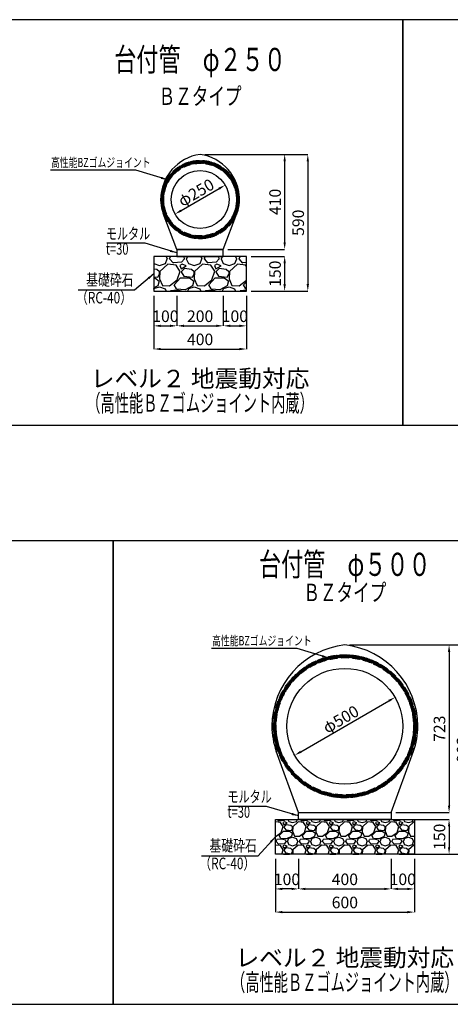
# Model space of a CAD drawing. Extents: x -12102 to 398, y -7651 to -36.
# Drawn here: x -8506 to -6647, y -4651 to -401 of the extents above; entities that cross this region are included whole.
import ezdxf
from ezdxf.enums import TextEntityAlignment as Align

# ---------------------------------------------------------------- set-up
doc = ezdxf.new("R2010")
doc.units = 0
doc.header["$LTSCALE"] = 100
doc.header["$MEASUREMENT"] = 0
doc.header["$PDMODE"] = 65
doc.header["$PDSIZE"] = 0.2
doc.linetypes.add('HIDDEN', pattern=[9.525, 6.35, -3.175])
doc.layers.get('0').update_dxf_attribs({"linetype": 'CONTINUOUS'})
doc.layers.get('DEFPOINTS').update_dxf_attribs({"linetype": 'CONTINUOUS'})
doc.layers.add('BZ', color=7, linetype='CONTINUOUS')
doc.styles.add('STYLE1', font='txt.shx', dxfattribs={"width": 0.8, "bigfont": 'bigfont.shx'})
doc.styles.add('ＭＳ ゴシック', font='MS Gothic.ttf')
doc.styles.add('ｽﾀｲﾙ1', font='romans.shx', dxfattribs={"width": 0.8, "bigfont": 'bigfont.shx'})
doc.dimstyles.new('ISO-25', dxfattribs={"dimtxt": 50, "dimasz": 30, "dimexe": 0, "dimexo": 20, "dimgap": 10, "dimtad": 3, "dimdec": 0, "dimdsep": 46, "dimtxsty": 'Standard', "dimcen": 2.5, "dimclrd": 256, "dimclrt": 256, "dimadec": 0, "dimazin": 0, "dimtfac": 1, "dimtdec": 0, "dimtmove": 0, "dimatfit": 3, "dimfxl": 0, "dimlwd": -1, "dimarcsym": 0})
doc.dimstyles.get("Standard").update_dxf_attribs({"dimtxt": 45, "dimasz": 30, "dimexe": 0, "dimexo": 0, "dimgap": 10, "dimtad": 3, "dimdec": 0, "dimzin": 9, "dimdsep": 46, "dimtxsty": 'STYLE1', "dimcen": 1, "dimclrd": 256, "dimclre": 256, "dimclrt": 256, "dimaunit": 1, "dimadec": 0, "dimazin": 0, "dimtfac": 1, "dimtdec": 0, "dimtmove": 0, "dimatfit": 3, "dimfxl": 0, "dimtolj": 1, "dimtzin": 9, "dimlwd": -1, "dimlwe": -1, "dimarcsym": 0})

# ---------------------------------------------------------------- blocks, each defined once
blk = doc.blocks.new('*D99')
at = {"color": 0, "lineweight": -2}
for p, q in [((-7507.3, -1422.6), (-7362.3, -1422.6)), ((-7507.3, -1572.6), (-7362.3, -1572.6))]:
    blk.add_line(p, q, dxfattribs=at)
blk.add_line((-7362.3, -1452.6), (-7362.3, -1542.6))
for points in [[(-7367.3, -1452.6), (-7357.3, -1452.6), (-7362.3, -1422.6)], [(-7367.3, -1542.6), (-7357.3, -1542.6), (-7362.3, -1572.6)]]:
    blk.add_solid(points)
at = {"layer": 'DEFPOINTS', "color": 0}
for p in [(-7527.3, -1422.6), (-7527.3, -1572.6), (-7362.3, -1572.6)]:
    blk.add_point(p, dxfattribs=at)
at = {"insert": (-7397.3, -1497.6), "char_height": 50, "attachment_point": 5, "rotation": 90}
blk.add_mtext('150', dxfattribs=at)
blk = doc.blocks.new('*D98')
at = {"color": 0, "lineweight": -2}
for p, q in [((-7707.3, -982.6), (-7262.3, -982.6)), ((-7507.3, -1572.6), (-7262.3, -1572.6))]:
    blk.add_line(p, q, dxfattribs=at)
blk.add_line((-7262.3, -1012.6), (-7262.3, -1542.6))
for points in [[(-7267.3, -1012.6), (-7257.3, -1012.6), (-7262.3, -982.6)], [(-7267.3, -1542.6), (-7257.3, -1542.6), (-7262.3, -1572.6)]]:
    blk.add_solid(points)
at = {"layer": 'DEFPOINTS', "color": 0}
for p in [(-7727.3, -982.6), (-7527.3, -1572.6), (-7262.3, -1572.6)]:
    blk.add_point(p, dxfattribs=at)
at = {"insert": (-7297.3, -1277.6), "char_height": 50, "attachment_point": 5, "rotation": 90}
blk.add_mtext('590', dxfattribs=at)
blk = doc.blocks.new('*D97')
at = {"color": 0, "lineweight": -2}
for p, q in [((-7827.3, -1592.6), (-7827.3, -1722.6)), ((-7627.3, -1592.6), (-7627.3, -1722.6))]:
    blk.add_line(p, q, dxfattribs=at)
blk.add_line((-7797.3, -1722.6), (-7657.3, -1722.6))
for points in [[(-7797.3, -1717.6), (-7797.3, -1727.6), (-7827.3, -1722.6)], [(-7657.3, -1717.6), (-7657.3, -1727.6), (-7627.3, -1722.6)]]:
    blk.add_solid(points)
at = {"layer": 'DEFPOINTS', "color": 0}
for p in [(-7827.3, -1572.6), (-7627.3, -1572.6), (-7627.3, -1722.6)]:
    blk.add_point(p, dxfattribs=at)
at = {"insert": (-7727.3, -1687.6), "char_height": 50, "attachment_point": 5}
blk.add_mtext('200', dxfattribs=at)
blk = doc.blocks.new('*D96')
at = {"color": 0, "lineweight": -2}
for p, q in [((-7927.3, -1592.6), (-7927.3, -1722.6)), ((-7827.3, -1592.6), (-7827.3, -1722.6))]:
    blk.add_line(p, q, dxfattribs=at)
blk.add_line((-7897.3, -1722.6), (-7857.3, -1722.6))
for points in [[(-7897.3, -1717.6), (-7897.3, -1727.6), (-7927.3, -1722.6)], [(-7857.3, -1717.6), (-7857.3, -1727.6), (-7827.3, -1722.6)]]:
    blk.add_solid(points)
at = {"layer": 'DEFPOINTS', "color": 0}
for p in [(-7927.3, -1572.6), (-7827.3, -1572.6), (-7827.3, -1722.6)]:
    blk.add_point(p, dxfattribs=at)
at = {"insert": (-7877.3, -1687.6), "char_height": 50, "attachment_point": 5}
blk.add_mtext('100', dxfattribs=at)
blk = doc.blocks.new('*D95')
at = {"color": 0, "lineweight": -2}
for p, q in [((-7927.3, -1592.6), (-7927.3, -1822.6)), ((-7527.3, -1592.6), (-7527.3, -1822.6))]:
    blk.add_line(p, q, dxfattribs=at)
blk.add_line((-7897.3, -1822.6), (-7557.3, -1822.6))
for points in [[(-7897.3, -1817.6), (-7897.3, -1827.6), (-7927.3, -1822.6)], [(-7557.3, -1817.6), (-7557.3, -1827.6), (-7527.3, -1822.6)]]:
    blk.add_solid(points)
at = {"layer": 'DEFPOINTS', "color": 0}
for p in [(-7927.3, -1572.6), (-7527.3, -1572.6), (-7527.3, -1822.6)]:
    blk.add_point(p, dxfattribs=at)
at = {"insert": (-7727.3, -1787.6), "char_height": 50, "attachment_point": 5}
blk.add_mtext('400', dxfattribs=at)
blk = doc.blocks.new('*D94')
at = {"color": 0, "lineweight": -2}
for p, q in [((-7627.3, -1592.6), (-7627.3, -1722.6)), ((-7527.3, -1592.6), (-7527.3, -1722.6))]:
    blk.add_line(p, q, dxfattribs=at)
blk.add_line((-7597.3, -1722.6), (-7557.3, -1722.6))
for points in [[(-7597.3, -1717.6), (-7597.3, -1727.6), (-7627.3, -1722.6)], [(-7557.3, -1717.6), (-7557.3, -1727.6), (-7527.3, -1722.6)]]:
    blk.add_solid(points)
at = {"layer": 'DEFPOINTS', "color": 0}
for p in [(-7627.3, -1572.6), (-7527.3, -1572.6), (-7527.3, -1722.6)]:
    blk.add_point(p, dxfattribs=at)
at = {"insert": (-7577.3, -1687.6), "char_height": 50, "attachment_point": 5}
blk.add_mtext('100', dxfattribs=at)
blk = doc.blocks.new('*D93')
at = {"color": 0, "lineweight": -2}
for p, q in [((-7707.3, -982.6), (-7362.3, -982.6)), ((-7607.3, -1392.6), (-7362.3, -1392.6))]:
    blk.add_line(p, q, dxfattribs=at)
blk.add_line((-7362.3, -1012.6), (-7362.3, -1362.6))
for points in [[(-7367.3, -1012.6), (-7357.3, -1012.6), (-7362.3, -982.6)], [(-7367.3, -1362.6), (-7357.3, -1362.6), (-7362.3, -1392.6)]]:
    blk.add_solid(points)
at = {"layer": 'DEFPOINTS', "color": 0}
for p in [(-7727.3, -982.6), (-7627.3, -1392.6), (-7362.3, -1392.6)]:
    blk.add_point(p, dxfattribs=at)
at = {"insert": (-7397.3, -1187.6), "char_height": 50, "attachment_point": 5, "rotation": 90}
blk.add_mtext('410', dxfattribs=at)
blk = doc.blocks.new('*D57')
at = {"color": 0, "lineweight": -2}
for p, q in [((-7082.3, -3100.1), (-6552.3, -3100.1)), ((-6757.3, -4003.1), (-6552.3, -4003.1))]:
    blk.add_line(p, q, dxfattribs=at)
blk.add_line((-6552.3, -3130.1), (-6552.3, -3973.1))
for points in [[(-6557.3, -3130.1), (-6547.3, -3130.1), (-6552.3, -3100.1)], [(-6557.3, -3973.1), (-6547.3, -3973.1), (-6552.3, -4003.1)]]:
    blk.add_solid(points)
at = {"layer": 'DEFPOINTS', "color": 0}
for p in [(-7102.3, -3100.1), (-6777.3, -4003.1), (-6552.3, -4003.1)]:
    blk.add_point(p, dxfattribs=at)
at = {"insert": (-6587.3, -3551.6), "char_height": 50, "attachment_point": 5, "rotation": 90}
blk.add_mtext('903', dxfattribs=at)
blk = doc.blocks.new('*D56')
at = {"color": 0, "lineweight": -2}
for p, q in [((-7082.3, -3100.1), (-6652.3, -3100.1)), ((-6882.3, -3823.1), (-6652.3, -3823.1))]:
    blk.add_line(p, q, dxfattribs=at)
blk.add_line((-6652.3, -3130.1), (-6652.3, -3793.1))
for points in [[(-6657.3, -3130.1), (-6647.3, -3130.1), (-6652.3, -3100.1)], [(-6657.3, -3793.1), (-6647.3, -3793.1), (-6652.3, -3823.1)]]:
    blk.add_solid(points)
at = {"layer": 'DEFPOINTS', "color": 0}
for p in [(-7102.3, -3100.1), (-6902.3, -3823.1), (-6652.3, -3823.1)]:
    blk.add_point(p, dxfattribs=at)
at = {"insert": (-6687.3, -3461.6), "char_height": 50, "attachment_point": 5, "rotation": 90}
blk.add_mtext('723', dxfattribs=at)
blk = doc.blocks.new('*D55')
at = {"color": 0, "lineweight": -2}
for p, q in [((-6862.3, -3853.1), (-6652.3, -3853.1)), ((-6862.3, -4003.1), (-6652.3, -4003.1))]:
    blk.add_line(p, q, dxfattribs=at)
blk.add_line((-6652.3, -3883.1), (-6652.3, -3973.1))
for points in [[(-6657.3, -3883.1), (-6647.3, -3883.1), (-6652.3, -3853.1)], [(-6657.3, -3973.1), (-6647.3, -3973.1), (-6652.3, -4003.1)]]:
    blk.add_solid(points)
at = {"layer": 'DEFPOINTS', "color": 0}
for p in [(-6882.3, -3853.1), (-6882.3, -4003.1), (-6652.3, -4003.1)]:
    blk.add_point(p, dxfattribs=at)
at = {"lineweight": -2, "insert": (-6687.3, -3928.1), "char_height": 50, "attachment_point": 5, "rotation": 90}
blk.add_mtext('150', dxfattribs=at)
blk = doc.blocks.new('*D54')
at = {"color": 0, "lineweight": -2}
for p, q in [((-7402.3, -4023.1), (-7402.3, -4153.1)), ((-7302.3, -4023.1), (-7302.3, -4153.1))]:
    blk.add_line(p, q, dxfattribs=at)
blk.add_line((-7332.3, -4153.1), (-7372.3, -4153.1))
for points in [[(-7372.3, -4148.1), (-7372.3, -4158.1), (-7402.3, -4153.1)], [(-7332.3, -4148.1), (-7332.3, -4158.1), (-7302.3, -4153.1)]]:
    blk.add_solid(points)
at = {"layer": 'DEFPOINTS', "color": 0}
for p in [(-7402.3, -4003.1), (-7302.3, -4003.1), (-7402.3, -4153.1)]:
    blk.add_point(p, dxfattribs=at)
at = {"lineweight": -2, "insert": (-7352.3, -4118.1), "char_height": 50, "attachment_point": 5}
blk.add_mtext('100', dxfattribs=at)
blk = doc.blocks.new('*D53')
at = {"color": 0, "lineweight": -2}
for p, q in [((-7402.3, -4023.1), (-7402.3, -4253.1)), ((-6802.3, -4023.1), (-6802.3, -4253.1))]:
    blk.add_line(p, q, dxfattribs=at)
blk.add_line((-7372.3, -4253.1), (-6832.3, -4253.1))
for points in [[(-7372.3, -4248.1), (-7372.3, -4258.1), (-7402.3, -4253.1)], [(-6832.3, -4248.1), (-6832.3, -4258.1), (-6802.3, -4253.1)]]:
    blk.add_solid(points)
at = {"layer": 'DEFPOINTS', "color": 0}
for p in [(-7402.3, -4003.1), (-6802.3, -4003.1), (-6802.3, -4253.1)]:
    blk.add_point(p, dxfattribs=at)
at = {"lineweight": -2, "insert": (-7102.3, -4218.1), "char_height": 50, "attachment_point": 5}
blk.add_mtext('600', dxfattribs=at)
blk = doc.blocks.new('*D52')
at = {"color": 0, "lineweight": -2}
for p, q in [((-7302.3, -4023.1), (-7302.3, -4153.1)), ((-6902.3, -4023.1), (-6902.3, -4153.1))]:
    blk.add_line(p, q, dxfattribs=at)
blk.add_line((-7272.3, -4153.1), (-6932.3, -4153.1))
for points in [[(-7272.3, -4148.1), (-7272.3, -4158.1), (-7302.3, -4153.1)], [(-6932.3, -4148.1), (-6932.3, -4158.1), (-6902.3, -4153.1)]]:
    blk.add_solid(points)
at = {"layer": 'DEFPOINTS', "color": 0}
for p in [(-7302.3, -4003.1), (-6902.3, -4003.1), (-6902.3, -4153.1)]:
    blk.add_point(p, dxfattribs=at)
at = {"lineweight": -2, "insert": (-7102.3, -4118.1), "char_height": 50, "attachment_point": 5}
blk.add_mtext('400', dxfattribs=at)
blk = doc.blocks.new('*D51')
at = {"color": 0, "lineweight": -2}
for p, q in [((-6902.3, -4023.1), (-6902.3, -4153.1)), ((-6802.3, -4023.1), (-6802.3, -4153.1))]:
    blk.add_line(p, q, dxfattribs=at)
blk.add_line((-6872.3, -4153.1), (-6832.3, -4153.1))
for points in [[(-6872.3, -4148.1), (-6872.3, -4158.1), (-6902.3, -4153.1)], [(-6832.3, -4148.1), (-6832.3, -4158.1), (-6802.3, -4153.1)]]:
    blk.add_solid(points)
at = {"layer": 'DEFPOINTS', "color": 0}
for p in [(-6902.3, -4003.1), (-6802.3, -4003.1), (-6802.3, -4153.1)]:
    blk.add_point(p, dxfattribs=at)
at = {"lineweight": -2, "insert": (-6852.3, -4118.1), "char_height": 50, "attachment_point": 5}
blk.add_mtext('100', dxfattribs=at)
blk = doc.blocks.new('*D155')
blk.add_line((-7292.9, -3561.1), (-6911.8, -3341.1))
for points in [[(-6914.3, -3336.8), (-6909.3, -3345.5), (-6885.8, -3326.1)], [(-7295.4, -3556.8), (-7290.4, -3565.5), (-7318.8, -3576.1)]]:
    blk.add_solid(points)
at = {"layer": 'DEFPOINTS', "color": 0}
for p in [(-6885.8, -3326.1), (-6885.8, -3326.1), (-7318.8, -3576.1)]:
    blk.add_point(p, dxfattribs=at)
at = {"insert": (-7119.8, -3420.8), "char_height": 50, "attachment_point": 5, "rotation": 30, "style": 'STYLE1'}
blk.add_mtext('\\A1;φ500', dxfattribs=at)
blk = doc.blocks.new('*D174')
blk.add_line((-7809.6, -1225.1), (-7645.1, -1130.1))
for points in [[(-7647.6, -1125.8), (-7642.6, -1134.5), (-7619.1, -1115.1)], [(-7812.1, -1220.8), (-7807.1, -1229.5), (-7835.6, -1240.1)]]:
    blk.add_solid(points)
at = {"layer": 'DEFPOINTS', "color": 0}
for p in [(-7619.1, -1115.1), (-7619.1, -1115.1), (-7835.6, -1240.1)]:
    blk.add_point(p, dxfattribs=at)
at = {"insert": (-7744.8, -1147.3), "char_height": 50, "attachment_point": 5, "rotation": 30, "style": 'STYLE1'}
blk.add_mtext('\\A1;φ250', dxfattribs=at)

msp = doc.modelspace()

# ---------------------------------------------------------------- hatches: boundary and pattern name
h = msp.add_hatch()
h.set_pattern_fill('GRAVEL', scale=150, style=0)
h.set_pattern_definition([(228.0128, (21754.479, 6666), (-1199.999735, -1350.0002012), [20.1804, -1997.8632]), (184.9697, (21740.979, 6651), (1800.0001577, 149.998696), [34.6302, -3428.38875]), (132.5104, (21706.479, 6648), (1499.9986078, -1650.001301), [24.4182, -2417.4048]), (267.2737, (21647.979, 6610.5), (149.9994027, 3000.0000442), [31.5357, -3122.0337]), (292.8337, (21646.479, 6579), (-750.0014858, 1799.9994618), [30.92325, -3061.40595]), (357.2737, (21658.479, 6550.5), (-3000.0000442, 149.9994027), [31.5357, -3122.0337]), (37.6942, (21689.979, 6549), (-1950.0011018, -1499.9985608), [41.70435, -4128.72735]), (72.2553, (21722.979, 6574.5), (1050.0016144, 3299.9994347), [39.3732, -3897.94815]), (121.4296, (21734.979, 6612), (-1200.0012351, 1949.9992555), [31.6425, -3132.61095]), (175.2364, (21718.479, 6639), (1650.000142, -149.99873), [36.1248, -1770.11445]), (222.3974, (21682.479, 6642), (-1800.00110266, -1649.9988123), [46.7172, -4625.00625]), (138.8141, (21796.479, 6609), (-1050.000442, 899.999597), [15.94515, -1578.5766]), (171.4692, (21784.479, 6619.5), (1949.9997427, -300.0011865), [30.33555, -3003.22665]), (225, (21754.48, 6624), (-2e-14, -150.00005), [21.21315, -190.9188]), (203.1986, (21743.979, 6642), (749.99996, 300.000199), [11.4237, -1130.94225]), (291.8014, (21733.48, 6637.5), (-149.999987, 450.00004), [16.15545, -791.6193]), (30.9638, (21739.48, 6622.5), (449.999703, 300.000373), [26.23935, -848.40345]), (161.5651, (21761.98, 6636), (300.000065, -149.99976), [18.97365, -455.36805]), (16.3895, (21646.479, 6637.5), (1500.0003298, 449.9989065), [26.58, -2631.42675]), (70.3462, (21671.979, 6645), (-599.999287, -1650.0003203), [22.29915, -2207.6112]), (293.1986, (21761.979, 6666), (-300.000199, 749.99996), [22.84725, -1119.5187]), (343.6105, (21770.979, 6645), (-1500.0003298, 449.9989065), [26.58, -2631.42675]), (339.444, (21646.479, 6544.5), (-750.000277, 299.999399), [25.632, -1255.9686]), (294.7751, (21670.479, 6535.5), (-749.9988284, 1650.0005133), [21.4767, -2126.19645]), (66.8014, (21763.479, 6516), (300.000199, 749.99996), [22.84725, -1119.5187]), (17.354, (21772.479, 6537), (-1950.0003029, -599.9991753), [25.14465, -2489.3136]), (69.444, (21689.979, 6516), (-299.999399, -750.000277), [12.816, -1268.7846]), (101.3099, (21754.48, 6516), (-149.999645, 600.000113), [7.6485, -757.20435]), (165.9638, (21752.98, 6523.5), (450.00008, -149.99971), [30.92325, -587.5425]), (186.009, (21722.979, 6531), (1499.9999626, 149.9998976), [28.6575, -2837.08845]), (303.6901, (21739.48, 6609), (-150.0002, 299.999934), [21.6333, -519.19935]), (353.1572, (21751.479, 6591), (2549.9999048, -300.0011997), [37.7691, -3739.13445]), (60.9454, (21788.979, 6586.5), (-600.000004, -1050.000058), [15.4434, -1528.9011]), (90, (21796.48, 6600), (-150, 150), [9, -141]), (120.2564, (21719.979, 6535.5), (599.999233, -1050.0003684), [20.8386, -2063.028]), (48.0128, (21709.479, 6553.5), (1199.999735, 1350.0002012), [40.3608, -1977.6828]), (0, (21736.48, 6583.5), (150, 150), [39, -111]), (325.3048, (21775.479, 6583.5), (-1499.9991388, 1050.0012914), [23.7171, -2347.9911]), (254.0546, (21794.979, 6570), (-149.999983, -600.000019), [21.8403, -1070.1762]), (207.646, (21788.979, 6549), (-2849.9993711, -1500.001157), [35.55975, -3520.4211]), (175.4261, (21757.479, 6532.5), (-1950.0000837, 149.9992202), [37.61985, -3724.3611])])
h.paths.add_polyline_path([(-7927.343633, -1422.62051), (-7927.343633, -1572.62051), (-7527.343633, -1572.62051), (-7527.343633, -1422.62051)])
h = msp.add_hatch()
h.set_pattern_fill('GRAVEL', color=256, scale=100, style=0)
h.set_pattern_definition([(228.0128, (30543.479, 15051.273), (-799.9998232, -900.0001342), [13.4536, -1331.9088]), (184.9697, (30534.479, 15041.273), (1200.00010515, 99.9991307), [23.0868, -2285.5925]), (132.5104, (30511.479, 15039.273), (999.9990718, -1100.0008674), [16.2788, -1611.6032]), (267.2737, (30472.479, 15014.273), (99.99960177, 2000.0000295), [21.0238, -2081.3558]), (292.8337, (30471.479, 14993.273), (-500.00099054, 1199.9996412), [20.6155, -2040.9373]), (357.2737, (30479.479, 14974.273), (-2000.0000295, 99.99960177), [21.0238, -2081.3558]), (37.6942, (30500.479, 14973.2728), (-1300.00073456, -999.99904052), [27.8029, -2752.4849]), (72.2553, (30522.479, 14990.2728), (700.00107627, 2199.99962312), [26.2488, -2598.6321]), (121.4296, (30530.479, 15015.273), (-800.0008234, 1299.99950365), [21.095, -2088.4073]), (175.2364, (30519.479, 15033.273), (1100.0000946, -99.9991533), [24.0832, -1180.0763]), (222.3974, (30495.479, 15035.2728), (-1200.0007351, -1099.9992082), [31.1448, -3083.3375]), (138.8141, (30571.479, 15013.273), (-700.0002947, 599.9997313), [10.6301, -1052.3844]), (171.4692, (30563.479, 15020.273), (1299.9998285, -200.000791), [20.2237, -2002.1511]), (225, (30543.48, 15023.27), (-1e-14, -100.00003), [14.1421, -127.2792]), (203.1986, (30536.479, 15035.273), (499.999973, 200.0001325), [7.6158, -753.9615]), (291.8014, (30529.479, 15032.273), (-99.999991, 300.000027), [10.7703, -527.7462]), (30.9638, (30533.479, 15022.273), (299.999802, 200.0002484), [17.4929, -565.6023]), (161.5651, (30548.48, 15031.273), (200.000043, -99.99984), [12.6491, -303.5787]), (16.3895, (30471.479, 15032.273), (1000.00021984, 299.999271), [17.72, -1754.2845]), (70.3462, (30488.479, 15037.273), (-399.9995247, -1100.0002136), [14.8661, -1471.7408]), (293.1986, (30548.479, 15051.273), (-200.0001325, 499.999973), [15.2315, -746.3458]), (343.6105, (30554.479, 15037.273), (-1000.00021984, 299.999271), [17.72, -1754.2845]), (339.444, (30471.479, 14970.273), (-500.0001845, 199.9995996), [17.088, -837.3124]), (294.7751, (30487.479, 14964.273), (-499.9992189, 1100.0003422), [14.3178, -1417.4643]), (66.8014, (30549.479, 14951.273), (200.0001325, 499.999973), [15.2315, -746.3458]), (17.354, (30555.479, 14965.273), (-1300.0002019, -399.9994502), [16.7631, -1659.5424]), (69.444, (30500.479, 14951.273), (-199.9995996, -500.0001845), [8.544, -845.8564]), (101.3099, (30543.479, 14951.273), (-99.999763, 400.000075), [5.099, -504.8029]), (165.9638, (30542.48, 14956.273), (300.000055, -99.999806), [20.6155, -391.695]), (186.009, (30522.479, 14961.273), (999.9999751, 99.99993175), [19.105, -1891.3923]), (303.6901, (30533.48, 15013.273), (-100.000133, 199.999956), [14.4222, -346.1329]), (353.1572, (30541.479, 15001.2728), (1699.99993655, -200.0007998), [25.1794, -2492.7563]), (60.9454, (30566.479, 14998.273), (-400.0000027, -700.0000385), [10.2956, -1019.2674]), (90, (30571.48, 15007.27), (-100, 100), [6, -94]), (120.2564, (30520.479, 14964.273), (399.9994887, -700.0002456), [13.8924, -1375.352]), (48.0128, (30513.479, 14976.273), (799.9998232, 900.0001342), [26.9072, -1318.4552]), (0, (30531.48, 14996.27), (100, 100), [26, -74]), (325.3048, (30557.479, 14996.273), (-999.9994259, 700.000861), [15.8114, -1565.3274]), (254.0546, (30570.479, 14987.273), (-99.999989, -400.0000127), [14.5602, -713.4508]), (207.646, (30566.479, 14973.273), (-1899.9995807, -1000.0007713), [23.7065, -2346.9474]), (175.4261, (30545.479, 14962.2728), (-1300.00005583, 99.9994801), [25.0799, -2482.9074])])
h.paths.add_polyline_path([(-7402.343633, -3853.12051), (-7402.343633, -4003.12051), (-6802.343633, -4003.12051), (-6802.343633, -3853.12051)])
at = {"layer": 'BZ'}
h = msp.add_hatch(dxfattribs=at)
h.set_pattern_fill('ANSI37', color=253, scale=25, style=0)
h.set_pattern_definition([(45, (6896.4664, -146.0834), (-2.2097087, 2.2097087), []), (135, (6896.4664, -146.0834), (-2.2097087, -2.2097087), [])])
h.paths.add_polyline_path([(-7896.343633, -1177.62051, 1), (-7558.343633, -1177.62051, 1)])
h.paths.add_polyline_path([(-7570.343633, -1177.62051, -1), (-7884.343633, -1177.62051, -1)], flags=16)
h = msp.add_hatch(dxfattribs=at)
h.set_pattern_fill('ANSI37', color=253, scale=25, style=0)
h.set_pattern_definition([(45, (6814.8166, -1717.9065), (-2.2097087, 2.2097087), []), (135, (6814.8166, -1717.9065), (-2.2097087, -2.2097087), [])])
h.paths.add_polyline_path([(-7410.843633, -3451.12051, 1), (-6793.843633, -3451.12051, 1)])
h.paths.add_polyline_path([(-6805.843633, -3451.12051, -1), (-7398.843633, -3451.12051, -1)], flags=16)

# ---------------------------------------------------------------- linework, layer by layer
at = {"lineweight": 30}
for p, q in [((-7827.343633, -1392.62051), (-7886.20207, -1238.15147)), ((-7627.343633, -1392.62051), (-7568.485196, -1238.15147)), ((-7827.343633, -1392.62051), (-7627.343633, -1392.62051)), ((-7302.343633, -3823.12051), (-7398.41188, -3558.677904)), ((-6902.343633, -3823.12051), (-6806.275386, -3558.677904)), ((-7302.343633, -3823.12051), (-6902.343633, -3823.12051)), ((-7222.343633, -3823.12051), (-6982.343633, -3823.12051))]:
    msp.add_line(p, q, dxfattribs=at)
at = {"color": 9}
for points in [[(-8602.343633, -401.12051), (-8602.343633, -2151.12051), (-6852.343633, -2151.12051), (-6852.343633, -401.12051)], [(-6852.343633, -401.12051), (-6852.343633, -2151.12051), (-5102.343633, -2151.12051), (-5102.343633, -401.12051)], [(-10102.343633, -2651.12051), (-10102.343633, -4651.12051), (-8102.343633, -4651.12051), (-8102.343633, -2651.12051)], [(-8102.343633, -2651.12051), (-8102.343633, -4651.12051), (-6102.343633, -4651.12051), (-6102.343633, -2651.12051)]]:
    msp.add_lwpolyline(points, close=True, dxfattribs=at)
at = {"lineweight": 30}
for points in [[(-7827.343633, -1392.62051), (-7827.343633, -1422.62051), (-7627.343633, -1422.62051), (-7627.343633, -1392.62051), (-7827.343633, -1392.62051)], [(-7927.343633, -1422.62051), (-7927.343633, -1572.62051), (-7527.343633, -1572.62051), (-7527.343633, -1422.62051), (-7927.343633, -1422.62051)]]:
    msp.add_lwpolyline(points, dxfattribs=at)
for points in [[(-7302.343633, -3823.12051), (-6902.343633, -3823.12051), (-6902.343633, -3853.12051), (-7302.343633, -3853.12051)], [(-7402.343633, -3853.12051), (-6802.343633, -3853.12051), (-6802.343633, -4003.12051), (-7402.343633, -4003.12051)]]:
    msp.add_lwpolyline(points, close=True, dxfattribs=at)
for centre, radius in [((-7727.343633, -1177.62051), 125), ((-7102.343633, -3451.12051), 250)]:
    msp.add_circle(centre, radius, dxfattribs=at)
for centre, radius, start, end in [((-7700.505398, -1177.62051), 196.838235, 97.836497728, 180), ((-7754.181868, -1177.62051), 196.838235, 0, 82.163502272), ((-7727.343633, -1177.62051), 170, 180, 200.858697305), ((-7727.343633, -1177.62051), 170, 339.141302695, 0), ((-7064.28649, -3451.12051), 353.057143, 96.188116118, 180), ((-7140.400776, -3451.12051), 353.057143, 0, 83.811883882), ((-7102.343633, -3451.12051), 315, 180, 199.96536517), ((-7102.343633, -3451.12051), 315, 340.03463483, 0)]:
    msp.add_arc(centre, radius, start, end, dxfattribs=at)
at = {"layer": 'BZ', "color": 253, "linetype": 'HIDDEN', "ltscale": 0.05}
for centre, radius in [((-7727.343633, -1177.62051), 169), ((-7727.343633, -1177.62051), 157), ((-7102.343633, -3451.12051), 308.5), ((-7102.343633, -3451.12051), 296.5)]:
    msp.add_circle(centre, radius, dxfattribs=at)

# ---------------------------------------------------------------- texts
at = {"color": 0, "style": 'ｽﾀｲﾙ1'}
for s, height, width, p in [('台付管\u3000φ２５０', 100, 0.7, (-7727.527812, -585.773)), ('ＢＺタイプ', 75, 0.7, (-7727.527812, -741.257956)), ('（高性能ＢＺゴムジョイント内蔵）', 75, 0.6, (-7727.527812, -2065.694645)), ('台付管\u3000φ５００', 100, 0.7, (-7102.527812, -2764.98614)), ('ＢＺタイプ', 75, 0.7, (-7102.527812, -2882.969381)), ('（高性能ＢＺゴムジョイント内蔵）', 75, 0.6, (-7102.527812, -4565.694645))]:
    msp.add_text(s, height=height, dxfattribs=dict(at, width=width)).set_placement(p, align=Align.MIDDLE)
for s, width, p in [('モルタル', 0.7, (-8134.10402, -1365.139928)), ('t=30', 0.7, (-8134.10402, -1430.925427)), ('基礎砕石', 0.75, (-8219.336291, -1564.393588)), ('（RC-40）', 0.75, (-8263.25219, -1641.522186)), ('モルタル', 0.7, (-7609.10402, -3795.639928)), ('t=30', 0.7, (-7609.10402, -3861.425427)), ('基礎砕石', 0.75, (-7687.072919, -4006.553157)), ('（RC-40）', 0.75, (-7730.988819, -4083.681754))]:
    msp.add_text(s, height=50, dxfattribs=dict(at, width=width)).set_placement(p, align=Align.BOTTOM_LEFT)
at = {"color": 0, "style": 'ＭＳ ゴシック'}
for p in [(-7727.527812, -1959.650271), (-7102.527812, -4459.650271)]:
    msp.add_text('レベル２ 地震動対応', height=75, dxfattribs=at).set_placement(p, align=Align.MIDDLE)
at = {"layer": 'BZ', "color": 0, "style": 'ｽﾀｲﾙ1', "width": 0.7}
for p in [(-8371.447138, -1050.029445), (-7675.787395, -3114.173369)]:
    msp.add_text('高性能BZゴムジョイント', height=40, dxfattribs=at).set_placement(p, align=Align.BOTTOM_LEFT)

# ---------------------------------------------------------------- dimensions: what is measured, and where the dimension line sits
for base, p2, picture, middle in [((-7262.343633, -1572.62051), (-7527.343633, -1572.62051), '*D98', (-7297.343633, -1277.62051)), ((-7362.343633, -1392.62051), (-7627.343633, -1392.62051), '*D93', (-7397.343633, -1187.62051))]:
    dim = msp.add_linear_dim(base=base, p1=(-7727.343633, -982.62051), p2=p2, angle=90, dimstyle='ISO-25')
    dim.commit()
    dim.dimension.update_dxf_attribs({"geometry": picture, "text_midpoint": middle})
for p1, p2, picture, middle in [((-7835.596808, -1240.12051), (-7619.090457, -1115.12051), '*D174', (-7744.843633, -1147.309621)), ((-7318.849984, -3576.12051), (-6885.837282, -3326.12051), '*D155', (-7119.843633, -3420.809621))]:
    dim = msp.add_aligned_dim(p1=p1, p2=p2, distance=0, text='φ<>', dimstyle='Standard', override={"dimtxt": 50})
    dim.commit()
    dim.dimension.update_dxf_attribs({"geometry": picture, "text_midpoint": middle})
at = {"color": 0}
dim = msp.add_linear_dim(base=(-7362.343633, -1572.62051), p1=(-7527.343633, -1422.62051), p2=(-7527.343633, -1572.62051), angle=90, dimstyle='ISO-25', dxfattribs=at)
dim.commit()
dim.dimension.update_dxf_attribs({"geometry": '*D99', "text_midpoint": (-7397.343633, -1497.62051)})
for base, p1, p2, picture, middle in [((-7827.343633, -1722.62051), (-7927.343633, -1572.62051), (-7827.343633, -1572.62051), '*D96', (-7877.343633, -1722.62051)), ((-7527.343633, -1822.62051), (-7927.343633, -1572.62051), (-7527.343633, -1572.62051), '*D95', (-7727.343633, -1822.62051)), ((-7627.343633, -1722.62051), (-7827.343633, -1572.62051), (-7627.343633, -1572.62051), '*D97', (-7727.343633, -1722.62051)), ((-7527.343633, -1722.62051), (-7627.343633, -1572.62051), (-7527.343633, -1572.62051), '*D94', (-7577.343633, -1722.62051))]:
    dim = msp.add_linear_dim(base=base, p1=p1, p2=p2, dimstyle='ISO-25', dxfattribs=at)
    dim.commit()
    dim.dimension.update_dxf_attribs({"geometry": picture, "text_midpoint": middle, "dimtype": 160})
for base, p2, picture, middle in [((-6552.343633, -4003.12051), (-6777.343633, -4003.12051), '*D57', (-6552.343633, -3551.646153)), ((-6652.343633, -3823.12051), (-6902.343633, -3823.12051), '*D56', (-6652.343633, -3461.646153))]:
    dim = msp.add_linear_dim(base=base, p1=(-7102.343633, -3100.12051), p2=p2, angle=90, dimstyle='ISO-25')
    dim.commit()
    dim.dimension.update_dxf_attribs({"geometry": picture, "text_midpoint": middle, "dimtype": 160})
at = {"lineweight": -2}
dim = msp.add_linear_dim(base=(-6652.343633, -4003.12051), p1=(-6882.343633, -3853.12051), p2=(-6882.343633, -4003.12051), angle=90, dimstyle='ISO-25', override={"dimtxt": 50}, dxfattribs=at)
dim.commit()
dim.dimension.update_dxf_attribs({"geometry": '*D55', "text_midpoint": (-6652.343633, -3928.12051), "dimtype": 160})
for base, p1, p2, picture, middle in [((-7402.343633, -4153.12051), (-7302.343633, -4003.12051), (-7402.343633, -4003.12051), '*D54', (-7352.343633, -4153.12051)), ((-6802.343633, -4153.12051), (-6902.343633, -4003.12051), (-6802.343633, -4003.12051), '*D51', (-6852.343633, -4153.12051))]:
    dim = msp.add_linear_dim(base=base, p1=p1, p2=p2, dimstyle='ISO-25', override={"dimtxt": 50}, dxfattribs=at)
    dim.commit()
    dim.dimension.update_dxf_attribs({"geometry": picture, "text_midpoint": middle, "dimtype": 160})
for base, p1, p2, picture, middle in [((-6802.343633, -4253.12051), (-7402.343633, -4003.12051), (-6802.343633, -4003.12051), '*D53', (-7102.343633, -4218.12051)), ((-6902.343633, -4153.12051), (-7302.343633, -4003.12051), (-6902.343633, -4003.12051), '*D52', (-7102.343633, -4118.12051))]:
    dim = msp.add_linear_dim(base=base, p1=p1, p2=p2, dimstyle='ISO-25', override={"dimtxt": 50}, dxfattribs=at)
    dim.commit()
    dim.dimension.update_dxf_attribs({"geometry": picture, "text_midpoint": middle})

# ---------------------------------------------------------------- leaders
at = {"lineweight": -3}
for points in [[(-7827.343633, -1407.62051), (-7965.24404, -1366.196571), (-8129.721912, -1366.196571)], [(-7927.343633, -1497.62051), (-8010.114286, -1568.80882), (-8254.23947, -1568.80882)], [(-7302.343633, -3838.12051), (-7440.24404, -3796.696571), (-7604.721912, -3796.696571)], [(-7402.343633, -3928.12051), (-7477.850915, -4010.968388), (-7721.976099, -4010.968388)]]:
    msp.add_leader(points, dimstyle='ISO-25', override={"dimgap": 5, "dimtad": 0}, dxfattribs=at)
at = {"layer": 'BZ', "lineweight": -3}
for points in [[(-7866.31661, -1092.510026), (-8004.217017, -1051.086087), (-8373.221337, -1051.086087)], [(-7170.656867, -3156.653951), (-7308.557275, -3115.230012), (-7677.561594, -3115.230012)]]:
    msp.add_leader(points, dimstyle='ISO-25', override={"dimgap": 5, "dimtad": 0}, dxfattribs=at)

doc.saveas('drawing.dxf')
